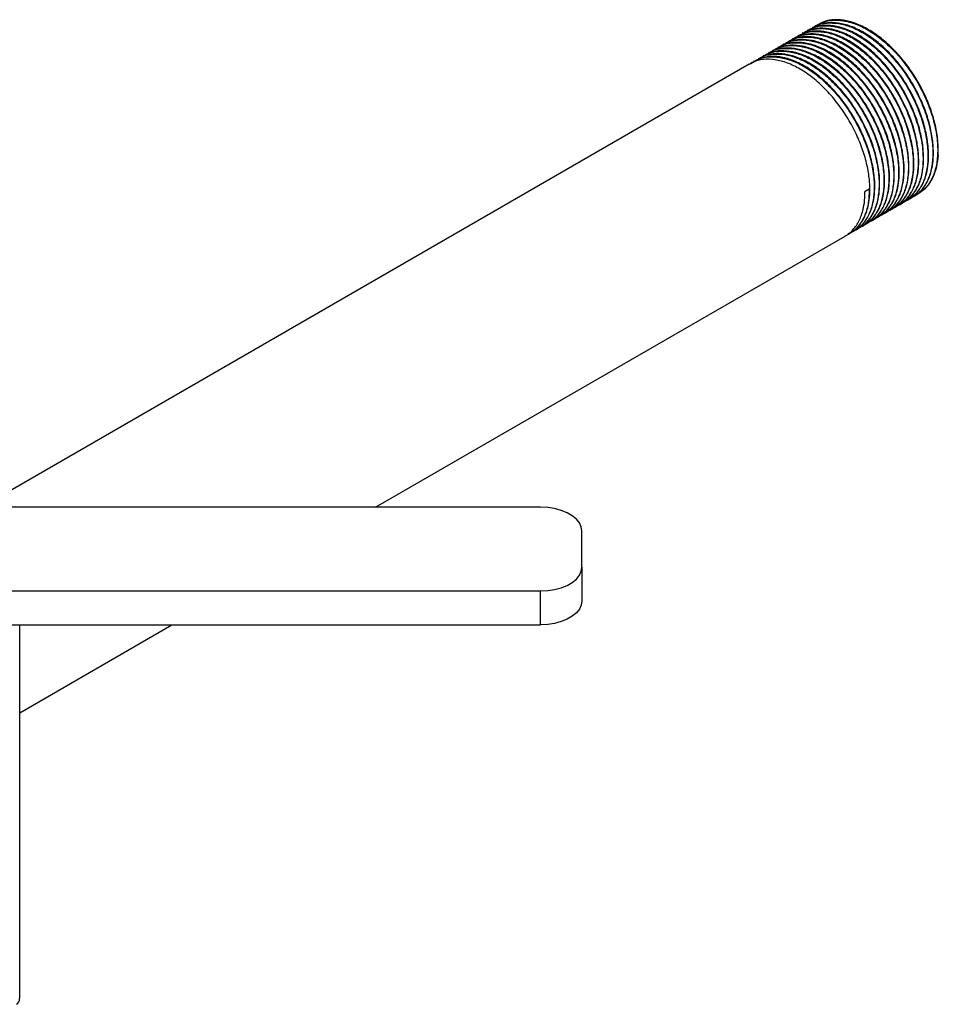
# Model space of a CAD drawing. Extents: x 0.8 to 30.6, y 1.9 to 20.4.
# Drawn here: x 4.6 to 6.8, y 17.9 to 20.3 of the extents above; entities that cross this region are included whole.
import ezdxf

# ---------------------------------------------------------------- set-up
doc = ezdxf.new("R2010")
doc.units = 0
doc.header["$MEASUREMENT"] = 0
doc.layers.get('0').update_dxf_attribs({"linetype": 'CONTINUOUS'})

msp = doc.modelspace()

# ---------------------------------------------------------------- linework, layer by layer
at = {"color": 7, "linetype": 'Continuous'}
for p, q in [((6.5408, 20.2803), (6.5393, 20.2795)), ((6.5525, 20.2871), (6.5511, 20.2863)), ((6.4936, 20.2531), (6.4921, 20.2523)), ((6.5054, 20.2599), (6.5039, 20.2591)), ((6.5172, 20.2667), (6.5157, 20.2659)), ((6.529, 20.2735), (6.5275, 20.2727)), ((6.4583, 20.2327), (6.4568, 20.2319)), ((6.4701, 20.2395), (6.4686, 20.2387)), ((6.4818, 20.2463), (6.4804, 20.2455)), ((6.4111, 20.2055), (6.4097, 20.2046)), ((6.4229, 20.2123), (6.4214, 20.2114)), ((6.4347, 20.2191), (6.4332, 20.2182)), ((6.4465, 20.2259), (6.445, 20.2251)), ((6.3876, 20.1919), (4.5364, 19.1233)), ((6.3993, 20.1987), (6.3979, 20.1978)), ((6.6668, 19.8837), (6.667, 19.8851)), ((6.6669, 19.885), (6.6772, 19.891)), ((6.7827, 19.8715), (6.7841, 19.8724)), ((6.7473, 19.8511), (6.7488, 19.8519)), ((6.7591, 19.8579), (6.7606, 19.8588)), ((6.7709, 19.8647), (6.7724, 19.8656)), ((6.7002, 19.8239), (6.7016, 19.8247)), ((6.712, 19.8307), (6.7134, 19.8315)), ((6.7237, 19.8375), (6.7252, 19.8383)), ((6.7355, 19.8443), (6.737, 19.8451)), ((6.6648, 19.8035), (6.6663, 19.8043)), ((6.6766, 19.8103), (6.6781, 19.8111)), ((6.6884, 19.8171), (6.6899, 19.8179)), ((6.6295, 19.7831), (6.6309, 19.7839)), ((6.6412, 19.7899), (6.6427, 19.7907)), ((6.653, 19.7967), (6.6545, 19.7975)), ((5.4865, 19.1233), (6.6191, 19.7771)), ((5.8842, 19.1233), (3.814, 19.1233)), ((5.9842, 18.9789), (5.9842, 19.0655)), ((5.9842, 18.9789), (5.9842, 18.8973)), ((3.6842, 18.9212), (5.8842, 18.9212)), ((5.8842, 18.8396), (5.8842, 18.9212)), ((3.6842, 18.8396), (5.8842, 18.8396)), ((4.6282, 18.6278), (4.9951, 18.8396)), ((4.6282, 17.9382), (4.6282, 18.8396))]:
    msp.add_line(p, q, dxfattribs=at)
at = {"color": 7, "linetype": 'Continuous', "flags": 128}
for points in [[(5.9842, 19.0655), (5.9827, 19.0756), (5.9782, 19.0853), (5.9708, 19.0944), (5.9608, 19.1026), (5.9485, 19.1098), (5.9342, 19.1155), (5.9184, 19.1198), (5.9016, 19.1224), (5.8842, 19.1233)], [(5.8842, 18.9212), (5.9016, 18.9221), (5.9184, 18.9247), (5.9342, 18.9289), (5.9485, 18.9347), (5.9608, 18.9418), (5.9708, 18.9501), (5.9782, 18.9592), (5.9827, 18.9689), (5.9842, 18.9789)], [(5.9842, 18.8973), (5.9827, 18.8873), (5.9782, 18.8775), (5.9708, 18.8684), (5.9608, 18.8602), (5.9485, 18.8531), (5.9342, 18.8473), (5.9184, 18.843), (5.9016, 18.8404), (5.8842, 18.8396)]]:
    msp.add_lwpolyline(points, dxfattribs=at)
at = {"color": 7, "linetype": 'Continuous'}
msp.add_arc((4.6124, 17.9382), 0.0157, 299.9973, 0, dxfattribs=at)
for points, knots in [([(6.5162, 20.265), (6.5194, 20.2671), (6.5297, 20.2739), (6.5511, 20.2779), (6.5792, 20.277), (6.6093, 20.2687), (6.6403, 20.2535), (6.6712, 20.2319), (6.7009, 20.2047), (6.7285, 20.1728), (6.754, 20.1357), (6.7761, 20.0944), (6.7933, 20.0502), (6.8041, 20.0065), (6.8078, 19.9666), (6.8053, 19.9318), (6.7974, 19.9024), (6.784, 19.8789), (6.7699, 19.8635), (6.7592, 19.8587), (6.7558, 19.8572)], [0, 0, 0, 0, 0.025763, 0.083775, 0.141219, 0.198379, 0.256332, 0.314148, 0.37116, 0.428861, 0.486858, 0.550944, 0.615237, 0.680151, 0.744338, 0.801633, 0.859625, 0.917349, 0.974356, 1, 1, 1, 1]), ([(6.7604, 19.8591), (6.7613, 19.8595), (6.7698, 19.8629), (6.7822, 19.876), (6.7967, 19.8981), (6.8049, 19.9241), (6.8086, 19.9528), (6.8083, 19.9834), (6.8031, 20.0187), (6.7931, 20.0554), (6.7783, 20.0931), (6.7589, 20.1307), (6.735, 20.1669), (6.7079, 20.1997), (6.6786, 20.2279), (6.6479, 20.2506), (6.6168, 20.2671), (6.5864, 20.2768), (6.5578, 20.2792), (6.5344, 20.2758), (6.5223, 20.2687), (6.5176, 20.2659)], [0, 0, 0, 0, 0.006971, 0.064468, 0.122453, 0.180896, 0.223878, 0.277536, 0.331896, 0.386521, 0.440615, 0.498172, 0.556542, 0.614803, 0.672243, 0.730346, 0.788777, 0.846564, 0.904216, 0.96262, 1, 1, 1, 1]), ([(6.528, 20.2718), (6.5312, 20.2739), (6.5415, 20.2807), (6.5629, 20.2847), (6.591, 20.2838), (6.6211, 20.2755), (6.6521, 20.2603), (6.683, 20.2387), (6.7127, 20.2115), (6.7403, 20.1796), (6.7658, 20.1425), (6.7879, 20.1012), (6.8051, 20.057), (6.8159, 20.0133), (6.8196, 19.9734), (6.8171, 19.9386), (6.8092, 19.9092), (6.7958, 19.8857), (6.7817, 19.8703), (6.7709, 19.8655), (6.7676, 19.864)], [0, 0, 0, 0, 0.025763, 0.083775, 0.141219, 0.198379, 0.256332, 0.314148, 0.37116, 0.428861, 0.486858, 0.550944, 0.615237, 0.680151, 0.744338, 0.801633, 0.859625, 0.917349, 0.974356, 1, 1, 1, 1]), ([(6.7722, 19.8659), (6.7731, 19.8663), (6.7816, 19.8697), (6.794, 19.8828), (6.8085, 19.9049), (6.8167, 19.9309), (6.8204, 19.9596), (6.8201, 19.9902), (6.8149, 20.0255), (6.8049, 20.0622), (6.7901, 20.0999), (6.7707, 20.1375), (6.7468, 20.1737), (6.7197, 20.2065), (6.6904, 20.2347), (6.6597, 20.2574), (6.6286, 20.2739), (6.5982, 20.2836), (6.5696, 20.286), (6.5462, 20.2826), (6.5341, 20.2755), (6.5294, 20.2727)], [0, 0, 0, 0, 0.0069709, 0.0644679, 0.1224527, 0.1808961, 0.2238781, 0.2775363, 0.3318962, 0.3865208, 0.4406154, 0.4981723, 0.5565421, 0.6148033, 0.6722433, 0.7303459, 0.7887766, 0.8465643, 0.904216, 0.9626201, 1, 1, 1, 1]), ([(6.5398, 20.2786), (6.543, 20.2807), (6.5533, 20.2875), (6.5747, 20.2915), (6.6027, 20.2906), (6.6329, 20.2823), (6.6639, 20.2671), (6.6948, 20.2455), (6.7245, 20.2183), (6.752, 20.1864), (6.7776, 20.1493), (6.7997, 20.108), (6.8169, 20.0638), (6.8277, 20.0201), (6.8314, 19.9802), (6.8289, 19.9454), (6.821, 19.9161), (6.8076, 19.8925), (6.7935, 19.8771), (6.7827, 19.8723), (6.7794, 19.8708)], [0, 0, 0, 0, 0.025763, 0.083775, 0.141219, 0.198379, 0.256332, 0.314148, 0.37116, 0.428861, 0.486858, 0.550944, 0.615237, 0.680151, 0.744338, 0.801633, 0.859625, 0.917349, 0.974356, 1, 1, 1, 1]), ([(6.7839, 19.8727), (6.7849, 19.8731), (6.7933, 19.8766), (6.8058, 19.8896), (6.8203, 19.9117), (6.8284, 19.9377), (6.8322, 19.9664), (6.8319, 19.997), (6.8266, 20.0323), (6.8166, 20.069), (6.8019, 20.1067), (6.7825, 20.1443), (6.7586, 20.1805), (6.7315, 20.2133), (6.7022, 20.2415), (6.6715, 20.2642), (6.6404, 20.2807), (6.61, 20.2904), (6.5814, 20.2928), (6.558, 20.2894), (6.5459, 20.2823), (6.5412, 20.2795)], [0, 0, 0, 0, 0.006971, 0.064468, 0.122453, 0.180896, 0.223878, 0.277536, 0.331896, 0.386521, 0.440615, 0.498172, 0.556542, 0.614803, 0.672243, 0.730346, 0.788777, 0.846564, 0.904216, 0.96262, 1, 1, 1, 1]), ([(6.5516, 20.2854), (6.5547, 20.2875), (6.565, 20.2943), (6.5864, 20.2983), (6.6145, 20.2975), (6.6447, 20.2891), (6.6757, 20.2739), (6.7066, 20.2523), (6.7362, 20.2251), (6.7638, 20.1932), (6.7894, 20.1561), (6.8115, 20.1148), (6.8287, 20.0706), (6.8395, 20.0269), (6.8432, 19.987), (6.8406, 19.9522), (6.8327, 19.9229), (6.8194, 19.8993), (6.806, 19.8849), (6.7965, 19.88), (6.7942, 19.8788)], [0, 0, 0, 0, 0.025957, 0.084406, 0.142283, 0.199873, 0.258263, 0.316514, 0.373956, 0.432091, 0.490525, 0.555093, 0.61987, 0.685274, 0.749944, 0.807671, 0.866099, 0.924258, 0.981694, 1, 1, 1, 1]), ([(6.8432, 19.9716), (6.8434, 19.9822), (6.8439, 20.0037), (6.8384, 20.0392), (6.8284, 20.0758), (6.8137, 20.1135), (6.7943, 20.1511), (6.7704, 20.1873), (6.7433, 20.2201), (6.714, 20.2483), (6.6833, 20.271), (6.6521, 20.2875), (6.6218, 20.2972), (6.5932, 20.2996), (6.5698, 20.2962), (6.5577, 20.2891), (6.553, 20.2863)], [0, 0, 0, 0, 0.069136, 0.139177, 0.209558, 0.279257, 0.353416, 0.428623, 0.50369, 0.5777, 0.652562, 0.727848, 0.802305, 0.876586, 0.951838, 1, 1, 1, 1]), ([(6.4809, 20.2446), (6.484, 20.2467), (6.4943, 20.2535), (6.5157, 20.2575), (6.5438, 20.2566), (6.574, 20.2483), (6.605, 20.2331), (6.6359, 20.2115), (6.6655, 20.1843), (6.6931, 20.1524), (6.7187, 20.1153), (6.7408, 20.074), (6.758, 20.0298), (6.7688, 19.9861), (6.7725, 19.9462), (6.7699, 19.9114), (6.762, 19.882), (6.7487, 19.8585), (6.7344, 19.843), (6.7235, 19.8381), (6.7199, 19.8365)], [0, 0, 0, 0, 0.025727, 0.083657, 0.14102, 0.1981, 0.255971, 0.313706, 0.370638, 0.428258, 0.486173, 0.550168, 0.614371, 0.679194, 0.74329, 0.800505, 0.858415, 0.916058, 0.972985, 1, 1, 1, 1]), ([(6.725, 19.8387), (6.7259, 19.8391), (6.7344, 19.8425), (6.7469, 19.8556), (6.7613, 19.8777), (6.7695, 19.9037), (6.7733, 19.9324), (6.7729, 19.963), (6.7677, 19.9983), (6.7577, 20.035), (6.743, 20.0727), (6.7236, 20.1102), (6.6997, 20.1465), (6.6726, 20.1793), (6.6433, 20.2075), (6.6126, 20.2302), (6.5814, 20.2467), (6.551, 20.2564), (6.5225, 20.2587), (6.499, 20.2554), (6.487, 20.2483), (6.4823, 20.2455)], [0, 0, 0, 0, 0.0069709, 0.0644679, 0.1224527, 0.1808961, 0.2238781, 0.2775363, 0.3318962, 0.3865208, 0.4406154, 0.4981723, 0.5565421, 0.6148033, 0.6722433, 0.7303459, 0.7887766, 0.8465643, 0.904216, 0.9626201, 1, 1, 1, 1]), ([(6.4926, 20.2514), (6.4958, 20.2535), (6.5061, 20.2603), (6.5275, 20.2643), (6.5556, 20.2634), (6.5857, 20.2551), (6.6168, 20.2399), (6.6477, 20.2183), (6.6773, 20.1911), (6.7049, 20.1592), (6.7305, 20.1221), (6.7526, 20.0808), (6.7698, 20.0366), (6.7805, 19.9929), (6.7843, 19.953), (6.7817, 19.9182), (6.7738, 19.8888), (6.7604, 19.8653), (6.7464, 19.8499), (6.7356, 19.8451), (6.7322, 19.8436)], [0, 0, 0, 0, 0.025763, 0.083775, 0.141219, 0.198379, 0.256332, 0.314148, 0.37116, 0.428861, 0.486858, 0.550944, 0.615237, 0.680151, 0.744338, 0.801633, 0.859625, 0.917349, 0.974356, 1, 1, 1, 1]), ([(6.7368, 19.8455), (6.7377, 19.8459), (6.7462, 19.8493), (6.7587, 19.8624), (6.7731, 19.8845), (6.7813, 19.9105), (6.7851, 19.9392), (6.7847, 19.9698), (6.7795, 20.0051), (6.7695, 20.0418), (6.7548, 20.0795), (6.7353, 20.1171), (6.7114, 20.1533), (6.6844, 20.1861), (6.655, 20.2143), (6.6243, 20.237), (6.5932, 20.2535), (6.5628, 20.2632), (6.5343, 20.2656), (6.5108, 20.2622), (6.4988, 20.2551), (6.4941, 20.2523)], [0, 0, 0, 0, 0.006971, 0.064468, 0.122453, 0.180896, 0.223878, 0.277536, 0.331896, 0.386521, 0.440615, 0.498172, 0.556542, 0.614803, 0.672243, 0.730346, 0.788777, 0.846564, 0.904216, 0.96262, 1, 1, 1, 1]), ([(6.5044, 20.2582), (6.5076, 20.2603), (6.5179, 20.2671), (6.5393, 20.2711), (6.5674, 20.2702), (6.5975, 20.2619), (6.6286, 20.2467), (6.6594, 20.2251), (6.6891, 20.1979), (6.7167, 20.166), (6.7422, 20.1289), (6.7643, 20.0876), (6.7816, 20.0434), (6.7923, 19.9997), (6.7961, 19.9598), (6.7935, 19.925), (6.7856, 19.8956), (6.7722, 19.8721), (6.7582, 19.8567), (6.7474, 19.8519), (6.744, 19.8504)], [0, 0, 0, 0, 0.025763, 0.083775, 0.141219, 0.198379, 0.256332, 0.314148, 0.37116, 0.428861, 0.486858, 0.550944, 0.615237, 0.680151, 0.744338, 0.801633, 0.859625, 0.917349, 0.974356, 1, 1, 1, 1]), ([(6.7486, 19.8523), (6.7495, 19.8527), (6.758, 19.8561), (6.7705, 19.8692), (6.7849, 19.8913), (6.7931, 19.9173), (6.7969, 19.946), (6.7965, 19.9766), (6.7913, 20.0119), (6.7813, 20.0486), (6.7665, 20.0863), (6.7471, 20.1239), (6.7232, 20.1601), (6.6962, 20.1929), (6.6668, 20.2211), (6.6361, 20.2438), (6.605, 20.2603), (6.5746, 20.27), (6.5461, 20.2724), (6.5226, 20.269), (6.5106, 20.2619), (6.5059, 20.2591)], [0, 0, 0, 0, 0.0069709, 0.0644679, 0.1224527, 0.1808961, 0.2238781, 0.2775363, 0.3318962, 0.3865208, 0.4406154, 0.4981723, 0.5565421, 0.6148033, 0.6722433, 0.7303459, 0.7887766, 0.8465643, 0.904216, 0.9626201, 1, 1, 1, 1]), ([(6.4337, 20.2174), (6.4369, 20.2195), (6.4472, 20.2263), (6.4686, 20.2303), (6.4967, 20.2294), (6.5268, 20.221), (6.5579, 20.2059), (6.5887, 20.1843), (6.6184, 20.1571), (6.646, 20.1252), (6.6715, 20.0881), (6.6936, 20.0468), (6.7108, 20.0026), (6.7216, 19.9589), (6.7253, 19.919), (6.7228, 19.8841), (6.7149, 19.8548), (6.7015, 19.8313), (6.6873, 19.8158), (6.6763, 19.8109), (6.6728, 19.8093)], [0, 0, 0, 0, 0.025727, 0.083657, 0.14102, 0.1981, 0.255971, 0.313706, 0.370638, 0.428258, 0.486173, 0.550168, 0.614371, 0.679194, 0.74329, 0.800505, 0.858415, 0.916058, 0.972985, 1, 1, 1, 1]), ([(6.6779, 19.8115), (6.6788, 19.8119), (6.6873, 19.8153), (6.6997, 19.8284), (6.7142, 19.8505), (6.7224, 19.8765), (6.7262, 19.9051), (6.7258, 19.9358), (6.7206, 19.9711), (6.7106, 20.0078), (6.6958, 20.0454), (6.6764, 20.083), (6.6525, 20.1193), (6.6254, 20.1521), (6.5961, 20.1802), (6.5654, 20.203), (6.5343, 20.2195), (6.5039, 20.2292), (6.4753, 20.2315), (6.4519, 20.2282), (6.4398, 20.2211), (6.4351, 20.2183)], [0, 0, 0, 0, 0.006971, 0.064468, 0.122453, 0.180896, 0.223878, 0.277536, 0.331896, 0.386521, 0.440615, 0.498172, 0.556542, 0.614803, 0.672243, 0.730346, 0.788777, 0.846564, 0.904216, 0.96262, 1, 1, 1, 1]), ([(6.4455, 20.2242), (6.4487, 20.2263), (6.459, 20.2331), (6.4804, 20.2371), (6.5085, 20.2362), (6.5386, 20.2278), (6.5696, 20.2127), (6.6005, 20.1911), (6.6302, 20.1639), (6.6578, 20.132), (6.6833, 20.0949), (6.7054, 20.0536), (6.7226, 20.0094), (6.7334, 19.9657), (6.7371, 19.9258), (6.7346, 19.8909), (6.7267, 19.8616), (6.7133, 19.8381), (6.6991, 19.8226), (6.6881, 19.8177), (6.6846, 19.8161)], [0, 0, 0, 0, 0.025727, 0.083657, 0.14102, 0.1981, 0.255971, 0.313706, 0.370638, 0.428258, 0.486173, 0.550168, 0.614371, 0.679194, 0.74329, 0.800505, 0.858415, 0.916058, 0.972985, 1, 1, 1, 1]), ([(6.6897, 19.8183), (6.6906, 19.8187), (6.6991, 19.8221), (6.7115, 19.8352), (6.726, 19.8573), (6.7342, 19.8833), (6.7379, 19.9119), (6.7376, 19.9426), (6.7324, 19.9779), (6.7224, 20.0146), (6.7076, 20.0522), (6.6882, 20.0898), (6.6643, 20.1261), (6.6372, 20.1589), (6.6079, 20.187), (6.5772, 20.2098), (6.5461, 20.2263), (6.5157, 20.236), (6.4871, 20.2383), (6.4637, 20.235), (6.4516, 20.2279), (6.4469, 20.2251)], [0, 0, 0, 0, 0.006971, 0.064468, 0.122453, 0.180896, 0.223878, 0.277536, 0.331896, 0.386521, 0.440615, 0.498172, 0.556542, 0.614803, 0.672243, 0.730346, 0.788777, 0.846564, 0.904216, 0.96262, 1, 1, 1, 1]), ([(6.4573, 20.231), (6.4605, 20.2331), (6.4708, 20.2399), (6.4922, 20.2439), (6.5202, 20.243), (6.5504, 20.2347), (6.5814, 20.2195), (6.6123, 20.1979), (6.642, 20.1707), (6.6695, 20.1388), (6.6951, 20.1017), (6.7172, 20.0604), (6.7344, 20.0162), (6.7452, 19.9725), (6.7489, 19.9326), (6.7464, 19.8977), (6.7385, 19.8684), (6.7251, 19.8449), (6.7109, 19.8294), (6.6999, 19.8245), (6.6964, 19.8229)], [0, 0, 0, 0, 0.025727, 0.083657, 0.14102, 0.1981, 0.255971, 0.313706, 0.370638, 0.428258, 0.486173, 0.550168, 0.614371, 0.679194, 0.74329, 0.800505, 0.858415, 0.916058, 0.972985, 1, 1, 1, 1]), ([(6.7014, 19.8251), (6.7024, 19.8255), (6.7108, 19.8289), (6.7233, 19.842), (6.7378, 19.8641), (6.7459, 19.8901), (6.7497, 19.9187), (6.7494, 19.9494), (6.7441, 19.9847), (6.7341, 20.0214), (6.7194, 20.059), (6.7, 20.0966), (6.6761, 20.1329), (6.649, 20.1657), (6.6197, 20.1938), (6.589, 20.2166), (6.5579, 20.2331), (6.5275, 20.2428), (6.4989, 20.2451), (6.4755, 20.2418), (6.4634, 20.2347), (6.4587, 20.2319)], [0, 0, 0, 0, 0.006971, 0.064468, 0.122453, 0.180896, 0.223878, 0.277536, 0.331896, 0.386521, 0.440615, 0.498172, 0.556542, 0.614803, 0.672243, 0.730346, 0.788777, 0.846564, 0.904216, 0.96262, 1, 1, 1, 1]), ([(6.4691, 20.2378), (6.4722, 20.2399), (6.4825, 20.2467), (6.5039, 20.2507), (6.532, 20.2498), (6.5622, 20.2415), (6.5932, 20.2263), (6.6241, 20.2047), (6.6537, 20.1775), (6.6813, 20.1456), (6.7069, 20.1085), (6.729, 20.0672), (6.7462, 20.023), (6.757, 19.9793), (6.7607, 19.9394), (6.7581, 19.9046), (6.7502, 19.8752), (6.7369, 19.8517), (6.7228, 19.8363), (6.712, 19.8315), (6.7087, 19.83)], [0, 0, 0, 0, 0.025763, 0.083775, 0.141219, 0.198379, 0.256332, 0.314148, 0.37116, 0.428861, 0.486858, 0.550944, 0.615237, 0.680151, 0.744338, 0.801633, 0.859625, 0.917349, 0.974356, 1, 1, 1, 1]), ([(6.7132, 19.8319), (6.7141, 19.8323), (6.7226, 19.8357), (6.7351, 19.8488), (6.7496, 19.8709), (6.7577, 19.8969), (6.7615, 19.9255), (6.7612, 19.9562), (6.7559, 19.9915), (6.7459, 20.0282), (6.7312, 20.0659), (6.7118, 20.1034), (6.6879, 20.1397), (6.6608, 20.1725), (6.6315, 20.2007), (6.6008, 20.2234), (6.5696, 20.2399), (6.5393, 20.2496), (6.5107, 20.2519), (6.4873, 20.2486), (6.4752, 20.2415), (6.4705, 20.2387)], [0, 0, 0, 0, 0.0069709, 0.0644679, 0.1224527, 0.1808961, 0.2238781, 0.2775363, 0.3318962, 0.3865208, 0.4406154, 0.4981723, 0.5565421, 0.6148033, 0.6722433, 0.7303459, 0.7887766, 0.8465643, 0.904216, 0.9626201, 1, 1, 1, 1]), ([(6.3918, 20.1931), (6.3971, 20.1966), (6.4094, 20.205), (6.4332, 20.21), (6.4613, 20.209), (6.4915, 20.2006), (6.5225, 20.1855), (6.5534, 20.1639), (6.583, 20.1367), (6.6106, 20.1048), (6.6362, 20.0677), (6.6583, 20.0263), (6.6755, 19.9822), (6.6863, 19.9384), (6.69, 19.8986), (6.6874, 19.8637), (6.6795, 19.8344), (6.6662, 19.8109), (6.6519, 19.7954), (6.641, 19.7905), (6.6374, 19.7889)], [0, 0, 0, 0, 0.042338, 0.09928, 0.155665, 0.211771, 0.268656, 0.325407, 0.381368, 0.438005, 0.494934, 0.557837, 0.620946, 0.684663, 0.747667, 0.803906, 0.860829, 0.917489, 0.973445, 1, 1, 1, 1]), ([(6.6425, 19.7911), (6.6434, 19.7915), (6.6519, 19.7949), (6.6644, 19.808), (6.6789, 19.8301), (6.687, 19.8561), (6.6908, 19.8847), (6.6905, 19.9154), (6.6852, 19.9507), (6.6752, 19.9874), (6.6605, 20.025), (6.6411, 20.0626), (6.6172, 20.0989), (6.5901, 20.1316), (6.5608, 20.1598), (6.5301, 20.1826), (6.4989, 20.1991), (6.4686, 20.2088), (6.44, 20.2111), (6.4165, 20.2077), (6.4045, 20.2007), (6.3998, 20.1979)], [0, 0, 0, 0, 0.006971, 0.064468, 0.122453, 0.180896, 0.223878, 0.277536, 0.331896, 0.386521, 0.440615, 0.498172, 0.556542, 0.614803, 0.672243, 0.730346, 0.788777, 0.846564, 0.904216, 0.96262, 1, 1, 1, 1]), ([(6.4101, 20.2038), (6.4133, 20.2059), (6.4236, 20.2127), (6.445, 20.2167), (6.4731, 20.2158), (6.5032, 20.2074), (6.5343, 20.1923), (6.5652, 20.1707), (6.5948, 20.1435), (6.6224, 20.1116), (6.648, 20.0745), (6.6701, 20.0331), (6.6873, 19.989), (6.698, 19.9452), (6.7018, 19.9054), (6.6992, 19.8705), (6.6913, 19.8412), (6.6779, 19.8177), (6.6639, 19.8023), (6.6531, 19.7975), (6.6498, 19.796)], [0, 0, 0, 0, 0.025763, 0.083775, 0.141219, 0.198379, 0.256332, 0.314148, 0.37116, 0.428861, 0.486858, 0.550944, 0.615237, 0.680151, 0.744338, 0.801633, 0.859625, 0.917349, 0.974356, 1, 1, 1, 1]), ([(6.6543, 19.7979), (6.6552, 19.7983), (6.6637, 19.8017), (6.6762, 19.8148), (6.6906, 19.8369), (6.6988, 19.8629), (6.7026, 19.8915), (6.7022, 19.9222), (6.697, 19.9575), (6.687, 19.9942), (6.6723, 20.0318), (6.6528, 20.0694), (6.629, 20.1057), (6.6019, 20.1385), (6.5726, 20.1666), (6.5418, 20.1894), (6.5107, 20.2059), (6.4803, 20.2156), (6.4518, 20.2179), (6.4283, 20.2145), (6.4163, 20.2075), (6.4116, 20.2047)], [0, 0, 0, 0, 0.006971, 0.064468, 0.122453, 0.180896, 0.223878, 0.277536, 0.331896, 0.386521, 0.440615, 0.498172, 0.556542, 0.614803, 0.672243, 0.730346, 0.788777, 0.846564, 0.904216, 0.96262, 1, 1, 1, 1]), ([(6.4219, 20.2106), (6.4251, 20.2127), (6.4354, 20.2195), (6.4568, 20.2235), (6.4849, 20.2226), (6.515, 20.2142), (6.5461, 20.1991), (6.5769, 20.1775), (6.6066, 20.1503), (6.6342, 20.1184), (6.6597, 20.0813), (6.6819, 20.0399), (6.6991, 19.9958), (6.7098, 19.9521), (6.7136, 19.9122), (6.711, 19.8773), (6.7031, 19.848), (6.6897, 19.8245), (6.6755, 19.809), (6.6645, 19.8041), (6.661, 19.8025)], [0, 0, 0, 0, 0.025727, 0.083657, 0.14102, 0.1981, 0.255971, 0.313706, 0.370638, 0.428258, 0.486173, 0.550168, 0.614371, 0.679194, 0.74329, 0.800505, 0.858415, 0.916058, 0.972985, 1, 1, 1, 1]), ([(6.6661, 19.8047), (6.667, 19.8051), (6.6755, 19.8085), (6.688, 19.8216), (6.7024, 19.8437), (6.7106, 19.8697), (6.7144, 19.8983), (6.714, 19.929), (6.7088, 19.9643), (6.6988, 20.001), (6.684, 20.0386), (6.6646, 20.0762), (6.6407, 20.1125), (6.6137, 20.1453), (6.5843, 20.1734), (6.5536, 20.1962), (6.5225, 20.2127), (6.4921, 20.2224), (6.4636, 20.2247), (6.4401, 20.2214), (6.4281, 20.2143), (6.4234, 20.2115)], [0, 0, 0, 0, 0.006971, 0.064468, 0.122453, 0.180896, 0.223878, 0.277536, 0.331896, 0.386521, 0.440615, 0.498172, 0.556542, 0.614803, 0.672243, 0.730346, 0.788777, 0.846564, 0.904216, 0.96262, 1, 1, 1, 1]), ([(6.6307, 19.7843), (6.6317, 19.7847), (6.6401, 19.7881), (6.6526, 19.8012), (6.6671, 19.8233), (6.6752, 19.8493), (6.679, 19.8779), (6.6787, 19.9086), (6.6734, 19.9439), (6.6634, 19.9806), (6.6487, 20.0182), (6.6293, 20.0558), (6.6054, 20.0921), (6.5783, 20.1248), (6.549, 20.153), (6.5183, 20.1758), (6.4872, 20.1923), (6.4568, 20.202), (6.4282, 20.2043), (6.4048, 20.2009), (6.3927, 20.1939), (6.388, 20.1911)], [0, 0, 0, 0, 0.006971, 0.064468, 0.122453, 0.180896, 0.223878, 0.277536, 0.331896, 0.386521, 0.440615, 0.498172, 0.556542, 0.614803, 0.672243, 0.730346, 0.788777, 0.846564, 0.904216, 0.96262, 1, 1, 1, 1]), ([(6.8432, 19.9716), (6.8421, 19.9622), (6.8399, 19.9436), (6.8308, 19.9177), (6.8166, 19.8942), (6.8019, 19.8837), (6.7946, 19.8784)], [0, 0, 0, 0, 0.220906, 0.441811, 0.720906, 1, 1, 1, 1]), ([(6.6189, 19.7775), (6.6199, 19.7779), (6.6284, 19.7813), (6.6408, 19.7944), (6.6553, 19.8165), (6.6634, 19.8425), (6.6666, 19.866), (6.6668, 19.8798), (6.6669, 19.885)], [0, 0, 0, 0, 0.027878, 0.257817, 0.489707, 0.723431, 0.895323, 1, 1, 1, 1]), ([(6.6772, 19.891), (6.6768, 19.8796), (6.6759, 19.8568), (6.6677, 19.8277), (6.6544, 19.8041), (6.6401, 19.7886), (6.6292, 19.7837), (6.6256, 19.7821)], [0, 0, 0, 0, 0.222878, 0.448462, 0.673006, 0.894764, 1, 1, 1, 1])]:
    msp.add_open_spline(points, degree=3, knots=knots, dxfattribs=at)

doc.saveas('drawing.dxf')
